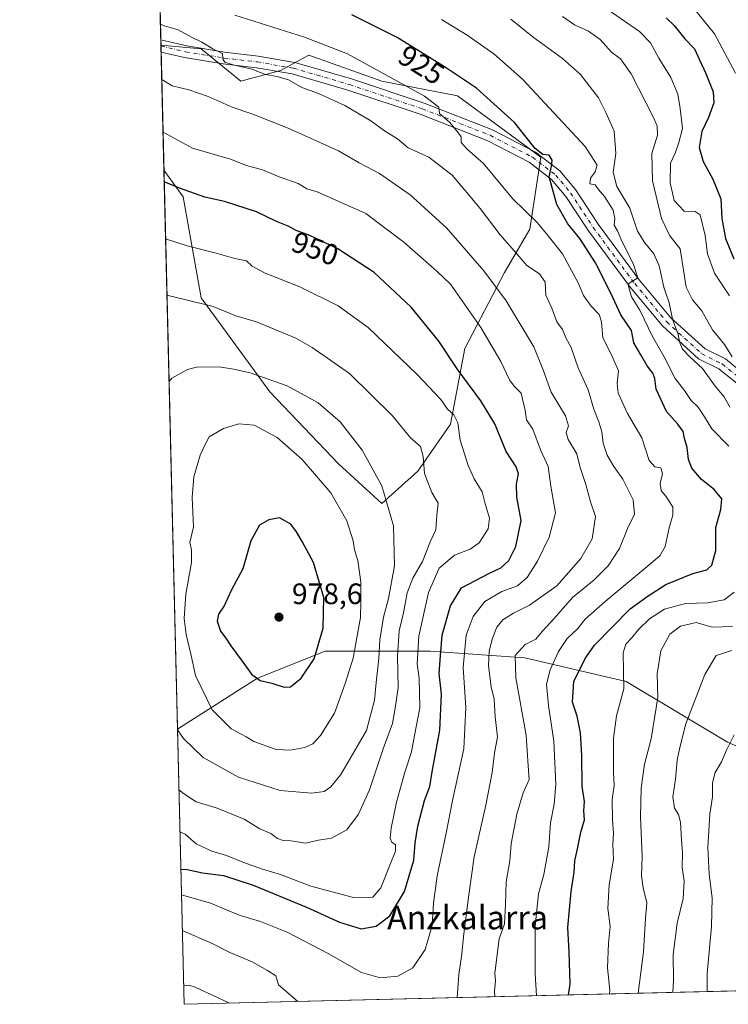
# Model space of a CAD drawing. Units: metres. Extents: x 665161 to 668623, y 4741980 to 4744376.
# Drawn here: x 665161 to 665401, y 4741980 to 4742314 of the extents above; entities that cross this region are included whole.
import ezdxf
from ezdxf.enums import TextEntityAlignment as Align

# ---------------------------------------------------------------- set-up
doc = ezdxf.new("R2010")
doc.units = ezdxf.units.M
doc.header["$MEASUREMENT"] = 0
doc.linetypes.add('DGN Style 4', pattern=[2.6384748266838614, 1.318413404963828, -0.6592067024819142, 0.001648016756204785, -0.6592067024819142])
for name, color, linetype, lineweight in [('Arbolado forestal CxS', 92, 'Continuous', 0), ('Comarca CxS', 21, 'Continuous', 0), ('Comunidad Autónoma CxS', 142, 'Continuous', 0), ('Curva de nivel maestra', 30, 'Continuous', 30), ('Curva de nivel normal', 30, 'Continuous', 0), ('Huerta CxS', 92, 'Continuous', 0), ('Municipio CxS', 4, 'Continuous', 0), ('Pastizal CxS', 92, 'Continuous', 0), ('Pista no pavimentada Cxs', 111, 'Continuous', 0), ('Pista no pavimentada eje', 91, 'DGN Style 4', 0), ('Provincia CxS', 1, 'Continuous', 0), ('Punto de cota en terreno', 7, 'Continuous', 0), ('Rótulo de curva de nivel directora', 7, 'Continuous', 0), ('Rótulo de punto de cota en terreno', 7, 'Continuous', 0), ('Texto cartográfico', 7, 'Continuous', 0)]:
    doc.layers.add(name, color=color, linetype=linetype, lineweight=lineweight)
doc.styles.add('Style-Arial', font='txt')

# ---------------------------------------------------------------- blocks, each defined once
blk = doc.blocks.new('*U12')
at = {"layer": 'Arbolado forestal CxS', "color": 92, "linetype": 'Continuous', "lineweight": 0}
blk.add_polyline3d([(665419.2807, 4742060.558300001, 898.5081999999967), (665400.9556999998, 4742068.579500001, 906.4435999999987), (665366.5981000002, 4742089.203700001, 920.0711000000011), (665332.2402999997, 4742097.225099999, 935.5476999999955), (665300.1722999997, 4742099.517700001, 953.7235999999976), (665282.4209000004, 4742099.517899999, 967.3454999999959), (665264.6694999998, 4742099.518100001, 974.9707999999956), (665241.7637, 4742090.3519, 974.8261000000057), (665216.5676999995, 4742074.311699999, 965.9496000000073), (665214.5965, 4742072.996900001, 965.0549000000028), (665210.0373000001, 4742262.4869, 948.9245999999986), (665216.5245000003, 4742253.5045, 950.593399999998), (665222.6429000003, 4742219.2415, 959.3485999999976), (665245.8926999997, 4742187.4257, 966.4269000000058), (665269.1426999997, 4742162.951900001, 968.2831000000006), (665283.8268999998, 4742149.4913, 966.4698999999965), (665296.0639000004, 4742160.504100001, 961.3031000000047), (665307.0771000005, 4742176.411699999, 955.7608999999939), (665311.9719000002, 4742202.108700001, 948.7783000000054), (665325.4326999999, 4742227.805500001, 938.2556000000042), (665333.9984999998, 4742242.4893, 931.8818000000028), (665337.6697000006, 4742266.9627, 925.6346000000049), (665309.5248999996, 4742287.765699999, 927.5396000000038), (665283.8277000004, 4742292.660700001, 931.3877999999969), (665259.1327000001, 4742301.551300001, 932.499100000001), (665249.5642999997, 4742296.3323, 934.390400000004), (665236.1037, 4742292.661499999, 936.8309000000008), (665222.6432999996, 4742303.674900001, 935.2651999999945), (665209.0181999998, 4742304.843, 936.5712000000058), (665206.3273, 4742416.6807, 913.8616999999941)], dxfattribs=at)
blk = doc.blocks.new('5PATER')
at = {"layer": 'Huerta CxS', "linetype": 'Continuous', "lineweight": 0}
h = blk.add_hatch(color=51, dxfattribs=at)
edge = h.paths.add_edge_path()
edge.add_ellipse((0, 0), major_axis=(-0.1095731443231308, -0.1110710700762829), ratio=0.9994222409660322, start_angle=0, end_angle=360)

msp = doc.modelspace()

# ---------------------------------------------------------------- linework, layer by layer
at = {"layer": 'Arbolado forestal CxS', "color": 92, "linetype": 'Continuous', "lineweight": 0, "extrusion": (-0.004809654194797925, 0.1998969703242152, 0.979805117603356), "elevation": 945690.7204348989, "flags": 128}
msp.add_lwpolyline([(-779086.5500095882, -4629327.141771263), (-779086.5500095882, -4629439.434136035)], dxfattribs=at)
at = {"layer": 'Arbolado forestal CxS', "color": 92, "linetype": 'Continuous', "lineweight": 0, "extrusion": (-0.003307500089140158, 0.1374251387820347, 0.9905066338363914), "elevation": 650439.4022956571, "flags": 128}
msp.add_lwpolyline([(-779119.529040486, -4679942.358876919), (-779119.529040486, -4679944.221897478)], dxfattribs=at)
at = {"layer": 'Arbolado forestal CxS', "color": 92, "linetype": 'Continuous', "lineweight": 0, "extrusion": (-0.002039577601869521, 0.0847691612059509, 0.9963985294206559), "elevation": 401586.3728165189, "flags": 128}
msp.add_lwpolyline([(-779085.1653352758, -4707602.615859298), (-779085.1653352758, -4707792.845806948)], dxfattribs=at)
at = {"layer": 'Arbolado forestal CxS', "color": 92, "linetype": 'Continuous', "lineweight": 0, "extrusion": (0.007939997615781971, -0.3299965073118843, 0.94394876004994), "elevation": -1558674.761709365, "flags": 128}
msp.add_lwpolyline([(779087.436194707, 4460094.395530608), (779087.436194707, 4460193.207978387)], dxfattribs=at)
at = {"layer": 'Arbolado forestal CxS', "color": 92, "linetype": 'Continuous', "lineweight": 0, "extrusion": (0.2179716304547819, 0.005282057591293036, 0.9759408118244088), "elevation": 170955.8133629368, "flags": 128}
msp.add_lwpolyline([(4724472.733285761, -761217.3716557962), (4724472.73328576, -760932.1687157826)], dxfattribs=at)
at = {"layer": 'Arbolado forestal CxS', "color": 92, "linetype": 'Continuous', "lineweight": 0}
for points in [[(665210.0373000001, 4742262.4869, 948.9245999999986), (665216.5245000003, 4742253.5045, 950.593399999998), (665222.6429000003, 4742219.2415, 959.3485999999976), (665245.8926999997, 4742187.4257, 966.4269000000058), (665269.1426999997, 4742162.951900001, 968.2831000000006), (665283.8268999998, 4742149.4913, 966.4698999999965), (665296.0639000004, 4742160.504100001, 961.3031000000047), (665307.0771000005, 4742176.411699999, 955.7608999999939), (665311.9719000002, 4742202.108700001, 948.7783000000054), (665325.4326999999, 4742227.805500001, 938.2556000000042), (665333.9984999998, 4742242.4893, 931.8818000000028), (665337.6697000006, 4742266.9627, 925.6346000000049), (665309.5248999996, 4742287.765699999, 927.5396000000038), (665283.8277000004, 4742292.660700001, 931.3877999999969), (665259.1327000001, 4742301.551300001, 932.499100000001), (665249.5642999997, 4742296.3323, 934.390400000004), (665236.1037, 4742292.661499999, 936.8309000000008), (665222.6432999996, 4742303.674900001, 935.2651999999945), (665209.0181999998, 4742304.843, 936.5712000000058)], [(665662.3335999995, 4741990.545600001, 892.8904999999941), (665646.0351, 4742000.9287, 894.8552000000054), (665625.4282999998, 4741999.8279, 890.3825999999973), (665607.1035000002, 4742002.119100001, 888.876099999994), (665560.1476999996, 4742017.015699999, 887.2266999999993), (665546.4049000005, 4742028.4737, 887.8415999999999), (665521.2089000001, 4742051.389900001, 890.1977999999945), (665497.1583000004, 4742058.264900001, 890.0559999999969), (665469.6722999997, 4742063.9943, 891.2209000000003), (665452.4935, 4742067.432700001, 893.7937999999995), (665443.3305000003, 4742060.5579, 893.0213999999978), (665419.2807, 4742060.558300001, 898.5081999999967), (665400.9556999998, 4742068.579500001, 906.4435999999987), (665366.5981000002, 4742089.203700001, 920.0711000000011), (665332.2402999997, 4742097.225099999, 935.5476999999955), (665300.1722999997, 4742099.517700001, 953.7235999999976), (665282.4209000004, 4742099.517899999, 967.3454999999959), (665264.6694999998, 4742099.518100001, 974.9707999999956), (665241.7637, 4742090.3519, 974.8261000000057), (665216.5676999995, 4742074.311699999, 965.9496000000073), (665214.5965, 4742072.997, 965.054999999993)]]:
    msp.add_polyline3d(points, dxfattribs=at)
msp.add_polyline3d([(665662.3338000001, 4741990.545499999, 892.8904999999941), (665216.8399999999, 4741979.75, 932.4376999999951), (665214.5965, 4742072.996900001, 965.0549000000028), (665216.5676999995, 4742074.311699999, 965.9496000000073), (665241.7637, 4742090.3519, 974.8261000000057), (665264.6694999998, 4742099.518100001, 974.9707999999956), (665282.4209000004, 4742099.517899999, 967.3454999999959), (665300.1722999997, 4742099.517700001, 953.7235999999976), (665332.2402999997, 4742097.225099999, 935.5476999999955), (665366.5981000002, 4742089.203700001, 920.0711000000011), (665400.9556999998, 4742068.579500001, 906.4435999999987), (665419.2807, 4742060.558300001, 898.5081999999967), (665443.3305000003, 4742060.5579, 893.0213999999978), (665452.4935, 4742067.432700001, 893.7937999999995), (665469.6722999997, 4742063.9943, 891.2209000000003), (665497.1583000004, 4742058.264900001, 890.0559999999969), (665521.2089000001, 4742051.389900001, 890.1977999999945), (665546.4049000005, 4742028.4737, 887.8415999999999), (665560.1476999996, 4742017.015699999, 887.2266999999993), (665607.1035000002, 4742002.119100001, 888.876099999994), (665625.4282999998, 4741999.8279, 890.3825999999973), (665646.0351, 4742000.9287, 894.8552000000054)], close=True, dxfattribs=at)
at = {"layer": 'Comarca CxS', "color": 21, "linetype": 'Continuous', "lineweight": 0, "flags": 128}
msp.add_lwpolyline([(667199.8962000011, 4742027.804799999), (665216.8400012536, 4741979.749982569), (665161.1800012554, 4744293.109982545), (665885.6168512054, 4744310.679604566), (667847.3954999992, 4744358.258300002), (667847.4307519117, 4744358.259117659), (668092.7597999999, 4744364.209100001), (668176.1676000005, 4744366.232000002), (668566.5600012809, 4744375.699982543), (668601.7739858653, 4742942.483600544), (668602.8970999996, 4742896.7733), (668608.5379999991, 4742667.185699999), (668610.0856000008, 4742604.200300002), (668617.1300999996, 4742317.487900001), (668617.8271999994, 4742289.114999999), (668619.9144000005, 4742204.1628), (668620.1035000006, 4742196.467000001), (668623.4000012815, 4742062.299982569), (667323.5504999993, 4742030.801300001)], close=True, dxfattribs=at)
at = {"layer": 'Comunidad Autónoma CxS', "color": 142, "linetype": 'Continuous', "lineweight": 0, "flags": 128}
msp.add_lwpolyline([(667199.8962000011, 4742027.804799999), (665216.8400012536, 4741979.749982569), (665161.1800012554, 4744293.109982545), (665885.6168512054, 4744310.679604566), (667847.3954999992, 4744358.258300002), (667847.4307519117, 4744358.259117659), (668092.7597999999, 4744364.209100001), (668176.1676000005, 4744366.232000002), (668566.5600012809, 4744375.699982543), (668601.7739858653, 4742942.483600544), (668602.8970999996, 4742896.7733), (668608.5379999991, 4742667.185699999), (668610.0856000008, 4742604.200300002), (668617.1300999996, 4742317.487900001), (668617.8271999994, 4742289.114999999), (668619.9144000005, 4742204.1628), (668620.1035000006, 4742196.467000001), (668623.4000012815, 4742062.299982569), (667323.5504999993, 4742030.801300001)], close=True, dxfattribs=at)
at = {"layer": 'Curva de nivel maestra', "color": 30, "linetype": 'Continuous', "lineweight": 30, "flags": 128}
for points, elevation in [([(665347.0525000002, 4741982.9056), (665347.7000000002, 4741986.600099999), (665347.3700000001, 4741997.5101), (665346.8799999999, 4742005.7401), (665347.9900000002, 4742018.040100001), (665348.9600000001, 4742024.5001), (665349.25, 4742028.4301), (665350.1600000003, 4742032.450099999), (665351.2599999999, 4742038.100099999), (665352.54, 4742042.340100001), (665352.2400000002, 4742045.380100001), (665352.5199999996, 4742048.5001), (665351.7199999997, 4742053.5601), (665351.6200000001, 4742064.130100001), (665351.1600000003, 4742071.770099999), (665350.0499999998, 4742077.4301), (665348.4500000002, 4742082.220100001), (665348.9400000004, 4742089.1501), (665352.7000000002, 4742096.950099999), (665355.9100000003, 4742101.5101), (665367.9900000002, 4742113.8201), (665374.04, 4742118.2501), (665380.0599999997, 4742122.0101), (665389.2100000001, 4742125.780099999), (665393.9600000001, 4742127.0701), (665395.6399999997, 4742128.600099999), (665396.9500000002, 4742133.590100001), (665397.04, 4742141.4301), (665398.7300000006, 4742147.440099999), (665399.0199999996, 4742151.050100001), (665396.4500000002, 4742154.2601), (665392.1399999997, 4742157.620100001), (665388.9000000004, 4742161.5001), (665387.7800000003, 4742164.4301), (665387.2599999999, 4742168.530099999), (665386.3499999996, 4742171.530099999), (665385.9400000004, 4742173.9101), (665384.1799999997, 4742176.370100001), (665380.2800000003, 4742180.7601), (665376.8200000003, 4742188.300100001), (665376.3700000001, 4742191.850099999), (665375.7100000001, 4742193.6601), (665373.7400000002, 4742196.190099999), (665371.5899999999, 4742199.9301), (665369.1699999999, 4742203.9301), (665368.3799999999, 4742208.140100001), (665364.8399999999, 4742213.450099999), (665361.4000000004, 4742220.780099999), (665356.2599999999, 4742231.1601), (665350.9199999999, 4742239.340100001), (665346.8300000001, 4742244.290100001), (665343.1600000003, 4742250.9301), (665340.5700000003, 4742260.2601), (665341.29, 4742263.9301), (665341.5800000001, 4742265.9301), (665340.5700000003, 4742267.5601), (665338.3600000005, 4742267.840100001), (665335.75, 4742269.8101), (665328.8300000001, 4742278.6801), (665315.9100000003, 4742290.3201), (665305.04, 4742297.5001), (665289.04, 4742307.520099999), (665273.6399999997, 4742315.120100001)], 925), ([(665380.1799999997, 4742314.130100001), (665382.8799999999, 4742311.540100001), (665386.4699999997, 4742307.050100001), (665389.7999999998, 4742303.600099999), (665391.4100000003, 4742299.9001), (665393.6600000003, 4742295.290100001), (665396.0899999999, 4742289.030099999), (665396.2800000003, 4742285.3201), (665394.54, 4742280.4001), (665392.2400000002, 4742275.630100001), (665391.3300000001, 4742270.2301), (665392.6799999997, 4742265.420100001), (665395.9800000006, 4742259.460100001), (665398.6600000003, 4742252.800100001), (665399.0199999996, 4742246.170100001), (665400.25, 4742239.3101), (665403.0499999998, 4742232.450099999)], 900), ([(665215.7378000002, 4742025.558900001), (665217.9400000004, 4742025.460100001), (665223.0499999998, 4742024.3301), (665230.1799999997, 4742023.360099999), (665240.2999999998, 4742020.090100001), (665258.2999999998, 4742012.700099999), (665269.5300000003, 4742007.6501), (665276.8300000001, 4742005.390100001), (665281.9100000003, 4742006.200099999), (665286.5999999996, 4742009.710100001), (665291.5599999997, 4742018.020099999), (665294.7199999997, 4742028.590100001), (665295.1900000004, 4742034.5101), (665296.04, 4742040.1801), (665298.2999999998, 4742048.790100001), (665300.0599999997, 4742053.590100001), (665300.8799999999, 4742058.540100001), (665303.5300000003, 4742072.710100001), (665304.1100000005, 4742084.840100001), (665303.3200000003, 4742091.9101), (665303.7100000001, 4742097.920100001), (665304.2800000003, 4742104.920100001), (665307.0700000003, 4742114.870100001), (665310.8200000003, 4742120.970100001), (665320.3799999999, 4742125.960100001), (665324.1799999997, 4742127.7601), (665326.8200000003, 4742130.200099999), (665329.2199999997, 4742134.920100001), (665331, 4742143.710100001), (665329.6200000001, 4742151.710100001), (665329.4600000001, 4742156.040100001), (665330.1900000004, 4742159.530099999), (665329.4100000003, 4742161.9901), (665325.9199999999, 4742167.130100001), (665322.0999999996, 4742176.5601), (665317.3899999997, 4742184.370100001), (665309.3899999997, 4742195.140100001), (665303.1699999999, 4742204.600099999), (665293.7599999999, 4742216.0601), (665281.29, 4742227.870100001), (665268.9199999999, 4742235.860099999), (665259.4600000001, 4742240.360099999), (665254.8300000001, 4742242.0801), (665252.1299999999, 4742243.4801), (665248.1699999999, 4742245.0801), (665241.4199999999, 4742248.360099999), (665230.5499999998, 4742251.860099999), (665223.8499999996, 4742253.3301), (665215.2599999999, 4742256.420100001), (665210.1317999996, 4742258.5604)], 950), ([(665250.7999999998, 4742087.270099999), (665252.9500000002, 4742087.420100001), (665256.5800000001, 4742090.300100001), (665260.9600000001, 4742096.870100001), (665263.9500000002, 4742107.290100001), (665264.1600000003, 4742117.640100001), (665260.7599999999, 4742129.470100001), (665256.9199999999, 4742136.630100001), (665254.9400000004, 4742139.9101), (665252.9800000006, 4742142.520099999), (665249.1699999999, 4742144.6501), (665245.5499999998, 4742143.950099999), (665242.4400000004, 4742142.2301), (665239.5, 4742136.840100001), (665236.7100000001, 4742127.4101), (665232.8899999997, 4742120.2401), (665230.4199999999, 4742114.840100001), (665228.5700000003, 4742111.9801), (665228.0899999999, 4742109.590100001), (665229.2000000002, 4742106.2501), (665231, 4742103.920100001), (665232.6699999999, 4742101.2501), (665236.5700000003, 4742096.120100001), (665239.6699999999, 4742091.620100001), (665242.6500000004, 4742089.5101), (665246.6200000001, 4742088.630100001), (665250.7999999998, 4742087.270099999)], 975), ([(665347.0525000002, 4741982.905400001), (665347.0525000002, 4741982.9056)], 925)]:
    msp.add_lwpolyline(points, dxfattribs=dict(at, elevation=elevation))
at = {"layer": 'Curva de nivel normal', "color": 30, "linetype": 'Continuous', "lineweight": 0, "flags": 128}
for points, elevation in [([(665403.6600000003, 4742295.4001), (665396.5499999998, 4742308.790100001), (665384.3899999997, 4742323.870100001)], 895), ([(665401.6600000003, 4742219.870100001), (665396.5800000001, 4742227.600099999), (665394.1699999999, 4742234.110099999), (665393.4000000004, 4742240.3201), (665391.7400000002, 4742247.420100001), (665389.9900000002, 4742248.520099999), (665386.2999999998, 4742248.600099999), (665382.8600000005, 4742252.200099999), (665381.4800000006, 4742258.2601), (665381.6900000004, 4742264.9301), (665383.2400000002, 4742268.2601), (665384.4199999999, 4742271.9301), (665385.75, 4742276.630100001), (665384.9299999997, 4742283.420100001), (665384.1799999997, 4742288.3301), (665381.7699999996, 4742293.9101), (665377.7199999997, 4742300.440099999), (665374.8899999997, 4742305.6501), (665371.1799999997, 4742309.5601), (665358.6799999997, 4742318.0701)], 905), ([(665336.2965000002, 4741982.6448), (665335.8399999999, 4741990.2501), (665335.8099999997, 4742006.2501), (665336.9100000003, 4742017.2501), (665338.7199999997, 4742023.7601), (665340.4100000003, 4742033.100099999), (665340.9400000004, 4742041.2501), (665342.2400000002, 4742047.590100001), (665342.7800000003, 4742054.2501), (665342.0800000001, 4742068.920100001), (665340.2800000003, 4742081.0701), (665339.6500000004, 4742088.3101), (665340.8399999999, 4742093.190099999), (665343.7300000006, 4742099.360099999), (665346.6900000004, 4742103.720100001), (665350.1200000001, 4742106.9901), (665352.79, 4742110.280099999), (665359.4900000002, 4742116.300100001), (665375.0999999996, 4742129.2501), (665377.9900000002, 4742131.8301), (665379.8899999997, 4742134.920100001), (665381.1500000004, 4742141.2601), (665382.4400000004, 4742145.600099999), (665382.3799999999, 4742148.2601), (665380.4500000002, 4742151.5801), (665378.5, 4742153.9301), (665378.1299999999, 4742156.2601), (665378.9100000003, 4742159.600099999), (665378.3799999999, 4742161.5601), (665376.3300000001, 4742161.9001), (665374.4299999997, 4742164.0601), (665371.8899999997, 4742171.7601), (665367.0800000001, 4742180.0601), (665363.9000000004, 4742186.960100001), (665363.5999999996, 4742190.3101), (665364.04, 4742194.460100001), (665361.7000000002, 4742199.920100001), (665358.75, 4742205.6601), (665358.25, 4742211.0601), (665357.4600000001, 4742213.610099999), (665354.7699999996, 4742216.360099999), (665352.1299999999, 4742220.020099999), (665350.4699999997, 4742224.090100001), (665345.0099999999, 4742234.100099999), (665340.2199999997, 4742240.300100001), (665336.4699999997, 4742244.7301), (665328.1399999997, 4742252.9001), (665318.3200000003, 4742264.7601), (665312.7400000002, 4742269.600099999), (665310.6799999997, 4742271.9001), (665310.7699999996, 4742273.790100001), (665309.4900000002, 4742275.5101), (665306.8399999999, 4742278.6801), (665303.3799999999, 4742281.7401), (665303.2000000002, 4742283.9001), (665298.3399999999, 4742287.620100001), (665272.2199999997, 4742301.9001), (665257.6799999997, 4742307.550100001), (665234.1100000005, 4742315.0801)], 930), ([(665345.0800000001, 4742314.630100001), (665349.0999999996, 4742311.790100001), (665353.9199999999, 4742309.690099999), (665357.8399999999, 4742306.7601), (665361.6600000003, 4742302.540100001), (665364.7000000002, 4742300.280099999), (665368.3399999999, 4742295.1601), (665375.8399999999, 4742280.3201), (665377.1100000005, 4742277.390100001), (665377.2599999999, 4742274.4001), (665375.3700000001, 4742268.1801), (665375.5, 4742258.9101), (665378.5499999998, 4742246.0801), (665381.4600000001, 4742240.3101), (665384.9500000002, 4742235.870100001), (665386.9199999999, 4742222.860099999), (665389.1399999997, 4742218.5601), (665392.2699999996, 4742214.890100001), (665395.8700000001, 4742208.440099999), (665399.9199999999, 4742203.390100001), (665402.54, 4742199.2301)], 910), ([(665208.8453000003, 4742312.0272), (665210.0899999999, 4742311.4301), (665214.8799999999, 4742310.040100001), (665219.4100000003, 4742307.5701), (665222.9000000004, 4742305.960100001), (665226.5700000003, 4742303.6501), (665229.9000000004, 4742302.0801), (665229.9800000006, 4742300.200099999), (665230.6399999997, 4742299.120100001), (665233.4400000004, 4742298.1801), (665239.7800000003, 4742296.720100001), (665244.4500000002, 4742294.9101), (665248.3799999999, 4742294.280099999), (665252.2000000002, 4742293.100099999), (665256.7699999996, 4742290.590100001), (665262.3600000005, 4742288.5101), (665271.3399999999, 4742284.4901), (665280.1399999997, 4742279.280099999), (665284.7400000002, 4742275.890100001), (665289.1799999997, 4742273.100099999), (665292.75, 4742270.140100001), (665299.7699999996, 4742266.9801), (665307.7000000002, 4742260.8201), (665311.9900000002, 4742255.700099999), (665317.1500000004, 4742249.4801), (665323.9800000006, 4742240.610099999), (665329.5800000001, 4742234.100099999), (665333.0300000003, 4742230.1801), (665337.2800000003, 4742227.4301), (665339.1600000003, 4742224.5701), (665339.4199999999, 4742220.110099999), (665341.4000000004, 4742215.700099999), (665343.1900000004, 4742211.140100001), (665345.0199999996, 4742208.5001), (665346.2300000006, 4742205.710100001), (665347.9500000002, 4742202.4301), (665350.3200000003, 4742195.4901), (665353.7999999998, 4742188.020099999), (665355.6900000004, 4742181.520099999), (665357.4100000003, 4742177.220100001), (665358.3300000001, 4742173.790100001), (665358.7800000003, 4742169.9301), (665360.1600000003, 4742165.920100001), (665362.4600000001, 4742162.0101), (665365.5199999996, 4742157.770099999), (665369.04, 4742150.7301), (665369.4000000004, 4742145.9301), (665367.2300000006, 4742141.2601), (665364.3499999996, 4742134.280099999), (665360.4800000006, 4742128.380100001), (665355.7300000006, 4742123.690099999), (665348.4600000001, 4742117.600099999), (665342.1900000004, 4742110.590100001), (665338.1399999997, 4742106.1501), (665335.9800000006, 4742103.5701), (665332.4199999999, 4742101.7601), (665329, 4742098.040100001), (665329.29, 4742090.460100001), (665332.7000000002, 4742070.970100001), (665333.4500000002, 4742060.600099999), (665333.8200000003, 4742055.9801), (665331.7699999996, 4742051.460100001), (665329.5599999997, 4742044.170100001), (665327.7199999997, 4742034.190099999), (665327.2599999999, 4742028.4001), (665325.9800000006, 4742021.2601), (665325.7699999996, 4742013.620100001), (665325.4199999999, 4742007.020099999), (665323.5899999999, 4742001.920100001), (665322.1600000003, 4741990.350099999), (665322.4100000003, 4741987.7501), (665322.04, 4741984.190099999), (665322.1577000003, 4741982.302300001)], 935), ([(665401.4100000003, 4742168.950099999), (665395.6299999999, 4742174.800100001), (665393.1799999997, 4742178.9101), (665391.0599999997, 4742182.220100001), (665388.5999999996, 4742184.4901), (665386.3799999999, 4742187.880100001), (665383.1900000004, 4742191.840100001), (665379.4699999997, 4742199.270099999), (665375.5099999999, 4742206.1501), (665371.2400000002, 4742215.050100001), (665368.4400000004, 4742219.5801), (665367.5499999998, 4742222.700099999), (665367.3200000003, 4742224.030099999), (665370.5999999996, 4742226.0601), (665369.0499999998, 4742230.860099999), (665365.1900000004, 4742238.420100001), (665363.7000000002, 4742241.9001), (665362.5199999996, 4742243.9301), (665362.7800000003, 4742246.0001), (665362.2300000006, 4742248.960100001), (665359.2599999999, 4742253.640100001), (665357.2599999999, 4742256.020099999), (665356.1200000001, 4742257.540100001), (665354.3499999996, 4742257.890100001), (665354.4900000002, 4742259.8301), (665356.1699999999, 4742261.9301), (665356.75, 4742264.2601), (665352.75, 4742270.590100001), (665331.5499999998, 4742293.360099999), (665321.7599999999, 4742301.9101), (665312.7999999998, 4742308.280099999), (665304.0999999996, 4742313.5801)], 920), ([(665327.5999999996, 4742313.7401), (665335.1299999999, 4742307.550100001), (665345.1100000005, 4742300.350099999), (665351.1799999997, 4742294.940099999), (665357.2199999997, 4742287.0601), (665359.7000000002, 4742282.0601), (665362.5599999997, 4742275.710100001), (665363.1600000003, 4742268.1601), (665362.2000000002, 4742261.850099999), (665363.4299999997, 4742256.950099999), (665367.9100000003, 4742249.630100001), (665370.5, 4742241.8301), (665372.9299999997, 4742237.9001), (665376.0199999996, 4742234.120100001), (665377.7999999998, 4742230.140100001), (665379.4299999997, 4742222.8201), (665381.1500000004, 4742217.600099999), (665382.2699999996, 4742211.9901), (665384.2800000003, 4742206.8201), (665384.8099999997, 4742203.9901), (665385.7199999997, 4742201.8301), (665388.2400000002, 4742199.220100001), (665392.5199999996, 4742195.340100001), (665396.7999999998, 4742189.340100001), (665399.8300000001, 4742185.690099999), (665401.7300000006, 4742182.1601)], 915), ([(665309.3543999996, 4741981.992000001), (665309.54, 4741983.460100001), (665309.9500000002, 4741989.800100001), (665310.8399999999, 4741995.920100001), (665311.5800000001, 4742003.590100001), (665313.3099999997, 4742016.9001), (665315.0800000001, 4742029.700099999), (665319.1100000005, 4742047.2401), (665321.2100000001, 4742058.350099999), (665322, 4742064.9301), (665323.0499999998, 4742070.380100001), (665322.2599999999, 4742077.2301), (665321.9400000004, 4742083.2301), (665320.8799999999, 4742087.390100001), (665319.9800000006, 4742094.450099999), (665320.1600000003, 4742099.4901), (665321.3300000001, 4742103.840100001), (665322.8399999999, 4742107.610099999), (665324.8399999999, 4742110.120100001), (665328.4699999997, 4742112.370100001), (665333.8700000001, 4742115.040100001), (665343.1399999997, 4742121.6501), (665351.2199999997, 4742130.840100001), (665355.1500000004, 4742137.5001), (665356.2400000002, 4742145.120100001), (665354.5, 4742150.100099999), (665353.0099999999, 4742155.9101), (665351.04, 4742161.710100001), (665349.8799999999, 4742166.370100001), (665347.0199999996, 4742171.210100001), (665346.2699999996, 4742173.630100001), (665347.04, 4742175.860099999), (665346.0599999997, 4742179.2601), (665341.1699999999, 4742187.2601), (665338.6299999999, 4742194.440099999), (665335.29, 4742202.670100001), (665325.9500000002, 4742218.170100001), (665318.4199999999, 4742228.440099999), (665305.7199999997, 4742242.940099999), (665293.4600000001, 4742254.1601), (665283.1100000005, 4742261.380100001), (665276.2100000001, 4742265.0601), (665269.2300000006, 4742269.040100001), (665252.0899999999, 4742276.780099999), (665240.1299999999, 4742281.460100001), (665233.1600000003, 4742283.860099999), (665225.0099999999, 4742287.530099999), (665218.4500000002, 4742289.7401), (665212.8099999997, 4742291.110099999), (665209.2971000001, 4742293.250600001)], 940), ([(665215.9460000005, 4742016.908), (665225.7699999996, 4742013.9901), (665235.5, 4742010.0001), (665242.7999999998, 4742007.790100001), (665251.8099999997, 4742004.1801), (665265.7199999997, 4741996.960100001), (665276.9600000001, 4741990.5701), (665283.2800000003, 4741988.7501), (665289.2800000003, 4741989.3201), (665294.3600000005, 4741992.0601), (665298.5099999999, 4741998.300100001), (665300.8799999999, 4742006.5101), (665301.2999999998, 4742014.0001), (665302.5999999996, 4742023.300100001), (665305.6699999999, 4742037.800100001), (665307.7599999999, 4742048.860099999), (665311.6699999999, 4742066.3301), (665312.3099999997, 4742080.3301), (665311.4400000004, 4742093.9101), (665312.4400000004, 4742104.870100001), (665314.7599999999, 4742111.190099999), (665318.7800000003, 4742116.2601), (665324.4500000002, 4742119.7401), (665329.8499999996, 4742121.6601), (665333.0499999998, 4742124.420100001), (665336.5800000001, 4742129.920100001), (665340.5800000001, 4742138.090100001), (665342.6299999999, 4742146.340100001), (665341.0899999999, 4742155.380100001), (665340.2400000002, 4742162.0601), (665337.6100000005, 4742167.6601), (665334.9699999997, 4742174.7501), (665332.8600000005, 4742177.9101), (665332.4100000003, 4742181.0801), (665331.0599999997, 4742186.880100001), (665328.7199999997, 4742189.340100001), (665327.0499999998, 4742191.4301), (665324.1600000003, 4742197.640100001), (665317.4400000004, 4742209.210100001), (665307.0899999999, 4742223.9001), (665302.5700000003, 4742228.1601), (665291.2800000003, 4742238.0801), (665278.3799999999, 4742247.860099999), (665261.9000000004, 4742255.220100001), (665258.4100000003, 4742256.2301), (665255.4600000001, 4742257.9801), (665249.0599999997, 4742260.210100001), (665243.3799999999, 4742262.600099999), (665238.0599999997, 4742264.1501), (665232.6100000005, 4742266.200099999), (665219.7699999996, 4742270.0001), (665209.7255999995, 4742275.442399999)], 945), ([(665215.4345000006, 4742038.167199999), (665217.2100000001, 4742037.440099999), (665220.9600000001, 4742034.1601), (665226.2100000001, 4742031.710100001), (665231.1799999997, 4742030.2501), (665236.7400000002, 4742027.880100001), (665243.4199999999, 4742025.5601), (665249.5800000001, 4742023.710100001), (665259.7800000003, 4742019.7601), (665274.2300000006, 4742015.960100001), (665280.7699999996, 4742016.100099999), (665283.5199999996, 4742019.2501), (665286.5199999996, 4742026.920100001), (665288.5, 4742031.620100001), (665288.4400000004, 4742033.8301), (665287.2800000003, 4742034.7401), (665286.6600000003, 4742036.0801), (665287, 4742039.460100001), (665288.8499999996, 4742048.3201), (665291.5899999999, 4742058.390100001), (665293.8700000001, 4742065.340100001), (665294.8899999997, 4742070.870100001), (665296.7599999999, 4742080.2501), (665296.5099999999, 4742090.2601), (665295.8700000001, 4742095.120100001), (665296.3499999996, 4742104.590100001), (665299.6399999997, 4742119.380100001), (665303.2599999999, 4742127.600099999), (665308.5099999999, 4742132.030099999), (665313.7800000003, 4742133.9901), (665316.7800000003, 4742136.220100001), (665319.8300000001, 4742140.960100001), (665320.3200000003, 4742144.540100001), (665318.9100000003, 4742149.460100001), (665317.8600000005, 4742153.460100001), (665315.1799999997, 4742157.860099999), (665313.1100000005, 4742162.380100001), (665310.3600000005, 4742171.020099999), (665309.6100000005, 4742176.860099999), (665308.25, 4742179.630100001), (665306.0700000003, 4742181.530099999), (665303.7999999998, 4742184.7601), (665295.8399999999, 4742193.2601), (665279.2400000002, 4742209.200099999), (665269.0700000003, 4742216.550100001), (665256.1299999999, 4742222.940099999), (665244.3399999999, 4742227.630100001), (665239.9199999999, 4742229.9901), (665237.9699999997, 4742231.780099999), (665234.1100000005, 4742232.610099999), (665227.7699999996, 4742234.420100001), (665217.9199999999, 4742236.8201), (665210.5971999997, 4742239.215100001)], 955), ([(665215.0904999999, 4742052.465), (665216.6600000003, 4742051.2501), (665220.9800000006, 4742048.4001), (665228.0199999996, 4742046.220100001), (665237.25, 4742042.460100001), (665242.4800000006, 4742039.270099999), (665246.2599999999, 4742037.700099999), (665248.4800000006, 4742035.940099999), (665250.4500000002, 4742035.2601), (665253.0899999999, 4742035.1801), (665258, 4742034.370100001), (665262.4199999999, 4742035.360099999), (665266.7800000003, 4742036.0701), (665272.04, 4742038.9301), (665275.9600000001, 4742044.170100001), (665279.6500000004, 4742052.5001), (665284.2999999998, 4742066.3301), (665287.5, 4742074.9901), (665288.4100000003, 4742080.190099999), (665289.3399999999, 4742087.020099999), (665289.2100000001, 4742097.800100001), (665289.6900000004, 4742106.350099999), (665291.2000000002, 4742112.420100001), (665292.4900000002, 4742119.2501), (665294.3399999999, 4742124.1601), (665297.6399999997, 4742129.8301), (665300.3799999999, 4742136.700099999), (665302.1900000004, 4742140.5601), (665302.5, 4742145.600099999), (665302.8899999997, 4742149.6801), (665300.8399999999, 4742153.2601), (665298.3099999997, 4742159.6801), (665297.9000000004, 4742165.4301), (665296.9199999999, 4742168.800100001), (665293.6200000001, 4742171.770099999), (665287.5099999999, 4742179.210100001), (665272.9400000004, 4742193.640100001), (665260.2100000001, 4742202.4301), (665254.7199999997, 4742205.5701), (665241.4500000002, 4742211.120100001), (665234.4400000004, 4742213.100099999), (665226.7699999996, 4742216.270099999), (665217.1600000003, 4742218.6501), (665211.0563000003, 4742220.1339)], 960), ([(665214.6025, 4742072.7456), (665216.6699999999, 4742069.8201), (665223.2999999998, 4742063.450099999), (665235.2999999998, 4742056.780099999), (665249.4000000004, 4742052.210100001), (665260.1699999999, 4742051.290100001), (665264.3200000003, 4742051.940099999), (665266.5599999997, 4742053.440099999), (665269.9100000003, 4742057.6801), (665278.6699999999, 4742072.520099999), (665281.3700000001, 4742082.8101), (665281.9299999997, 4742088.8101), (665282.8399999999, 4742097.0001), (665283.2199999997, 4742103.2501), (665284.3899999997, 4742110.960100001), (665286.0599999997, 4742117.2601), (665288.1200000001, 4742128.340100001), (665287.8399999999, 4742141.9101), (665283.8099999997, 4742155.460100001), (665277.2199999997, 4742167.5601), (665269.6900000004, 4742177.2501), (665262.2400000002, 4742183.6801), (665251.7599999999, 4742189.4001), (665239.2699999996, 4742193.850099999), (665233.5700000003, 4742195.0601), (665228.7999999998, 4742195.880100001), (665221.1100000005, 4742195.7601), (665217.9800000006, 4742194.920100001), (665212.7699999996, 4742192.0101), (665211.7597000003, 4742190.898600001)], 965), ([(665235.4299999997, 4742176.5801), (665230.25, 4742174.890100001), (665225.3600000005, 4742172.130100001), (665224.1200000001, 4742169.7501), (665222.3499999996, 4742165.870100001), (665220.2100000001, 4742158.5601), (665219.6399999997, 4742151.5601), (665220.04, 4742141.5801), (665218.8099999997, 4742136.300100001), (665219.3600000005, 4742133.8201), (665219.3300000001, 4742129.520099999), (665217.4900000002, 4742118.8201), (665216.8899999997, 4742110.590100001), (665217.5599999997, 4742105.140100001), (665219.3200000003, 4742098.0001), (665220.75, 4742091.2301), (665226.3899999997, 4742079.540100001), (665232.8600000005, 4742073.090100001), (665237.8799999999, 4742070.450099999), (665240.5, 4742068.8301), (665248.0700000003, 4742066.1601), (665252.7599999999, 4742065.860099999), (665257.7800000003, 4742066.840100001), (665260.4400000004, 4742068.020099999), (665263.0599999997, 4742070.9001), (665267.8600000005, 4742078.4001), (665271.3799999999, 4742088.4901), (665274.1900000004, 4742097.0601), (665276.6299999999, 4742110.920100001), (665276.7599999999, 4742116.350099999), (665276.7300000006, 4742122.840100001), (665275.6900000004, 4742130.1601), (665274.6200000001, 4742133.7601), (665274.1100000005, 4742136.920100001), (665271.9800000006, 4742143.670100001), (665266.5800000001, 4742153.130100001), (665256.9100000003, 4742164.4801), (665248.4500000002, 4742171.880100001), (665240.5800000001, 4742176.030099999), (665235.4299999997, 4742176.5801)], 970), ([(665360.9252000004, 4741983.241699999), (665361.0800000001, 4741984.5601), (665360.3499999996, 4741992.1601), (665360.5899999999, 4742000.530099999), (665361.2199999997, 4742006.1601), (665360.4299999997, 4742012.2501), (665360.8700000001, 4742020.2501), (665362.3200000003, 4742028.920100001), (665362.1600000003, 4742033.920100001), (665362.3300000001, 4742037.8201), (665361.9600000001, 4742042.210100001), (665361.9000000004, 4742049.2301), (665362.5599999997, 4742053.870100001), (665362.3399999999, 4742058.3201), (665362.3399999999, 4742069.9801), (665363.3899999997, 4742077.5101), (665365.8600000005, 4742086.6501), (665365.5599999997, 4742098.920100001), (665366.4800000006, 4742101.880100001), (665368.4199999999, 4742103.860099999), (665370.7800000003, 4742106.800100001), (665374.5700000003, 4742110.460100001), (665379.6200000001, 4742113.720100001), (665386.7000000002, 4742115.640100001), (665394.1500000004, 4742115.8201), (665399.7800000003, 4742116.880100001), (665403.2000000002, 4742119.440099999)], 920), ([(665402.6299999999, 4742107.840100001), (665395.79, 4742107.600099999), (665390.3200000003, 4742109.140100001), (665384.9800000006, 4742107.970100001), (665381.4500000002, 4742105.2601), (665378.3200000003, 4742099.590100001), (665377.1799999997, 4742091.800100001), (665377.3499999996, 4742083.7501), (665375.1200000001, 4742069.720100001), (665372.8200000003, 4742061.130100001), (665371.6600000003, 4742052.970100001), (665371.4800000006, 4742043.290100001), (665372.0599999997, 4742029.9101), (665371.8099999997, 4742023.290100001), (665372.3799999999, 4742019.220100001), (665373.6600000003, 4742014.200099999), (665373.1699999999, 4742008.920100001), (665372.4900000002, 4741997.590100001), (665370.7373000003, 4741983.479499999)], 915), ([(665402.4500000002, 4742099.7301), (665397.1200000001, 4742098.020099999), (665393.2800000003, 4742091.540100001), (665386.8600000005, 4742074.800100001), (665384.8200000003, 4742066.790100001), (665383.9299999997, 4742062.5601), (665383.29, 4742056.090100001), (665382.4600000001, 4742050.030099999), (665383.0099999999, 4742046.220100001), (665384.3799999999, 4742044.120100001), (665384.9800000006, 4742041.460100001), (665385.3399999999, 4742035.4801), (665385.7300000006, 4742031.0801), (665385.54, 4742026.1801), (665386.2800000003, 4742021.590100001), (665385.9100000003, 4742015.590100001), (665383.9299999997, 4742007.2501), (665382.5999999996, 4741996.6801), (665382.6799999997, 4741987.970100001), (665382.4747000001, 4741983.763900001)], 910), ([(665394.0867999997, 4741984.045299999), (665394.0199999996, 4741990.1601), (665395.54, 4742006.0801), (665395.7599999999, 4742015.840100001), (665394.6900000004, 4742023.920100001), (665394.2400000002, 4742032.920100001), (665394.9100000003, 4742044.2501), (665395.8700000001, 4742050.130100001), (665395.9100000003, 4742054.8101), (665396.7699999996, 4742058.3201), (665398.8899999997, 4742061.970100001), (665400.6600000003, 4742065.920100001), (665403.1900000004, 4742071.120100001)], 905), ([(665216.2385999998, 4742004.747300001), (665216.5899999999, 4742004.640100001), (665226.3300000001, 4742000.340100001), (665232.3600000005, 4741997.270099999), (665239.9600000001, 4741994.100099999), (665245.1200000001, 4741991.2501), (665247.9500000002, 4741989.420100001), (665248.8799999999, 4741986.350099999), (665255.3458000004, 4741980.6831)], 940), ([(665232.2125000004, 4741980.122500001), (665228.4500000002, 4741981.9301), (665220.6100000005, 4741985.520099999), (665218.4400000004, 4741986.200099999), (665216.6884000005, 4741986.0518)], 935)]:
    msp.add_lwpolyline(points, dxfattribs=dict(at, elevation=elevation))
at = {"layer": 'Municipio CxS', "color": 4, "linetype": 'Continuous', "lineweight": 0, "flags": 128}
msp.add_lwpolyline([(667199.8962000011, 4742027.804799999), (665216.8400012536, 4741979.749982569), (665161.1800012554, 4744293.109982545)], dxfattribs=at)
at = {"layer": 'Pastizal CxS', "color": 92, "linetype": 'Continuous', "lineweight": 0, "extrusion": (-0.003307331870796916, 0.1385959191272978, 0.9903434923081769), "elevation": 655991.5587037897, "flags": 128}
msp.add_lwpolyline([(-778153.7080355337, -4679327.827921345), (-778153.7080355337, -4679328.052250814)], dxfattribs=at)
at = {"layer": 'Pastizal CxS', "color": 92, "linetype": 'Continuous', "lineweight": 0, "extrusion": (-0.003350689750424471, 0.1390603524026835, 0.9902782393185452), "elevation": 658165.1396028829, "flags": 128}
msp.add_lwpolyline([(-779249.7200604538, -4678838.106452196), (-779249.7200604538, -4678840.194148161)], dxfattribs=at)
at = {"layer": 'Pastizal CxS', "color": 92, "linetype": 'Continuous', "lineweight": 0, "extrusion": (-0.006915109105358769, 0.2874458549598309, 0.957771925738311), "elevation": 1359452.548347209, "flags": 128}
msp.add_lwpolyline([(-779069.636589455, -4525096.469562295), (-779069.636589455, -4525138.315425132)], dxfattribs=at)
at = {"layer": 'Pastizal CxS', "color": 92, "linetype": 'Continuous', "lineweight": 0}
msp.add_polyline3d([(665210.0373000001, 4742262.4869, 948.9245999999986), (665209.0181999998, 4742304.843, 936.5712000000058), (665222.6432999996, 4742303.674900001, 935.2651999999945), (665236.1037, 4742292.661499999, 936.8309000000008), (665249.5642999997, 4742296.3323, 934.390400000004), (665259.1327000001, 4742301.551300001, 932.499100000001), (665283.8277000004, 4742292.660700001, 931.3877999999969), (665309.5248999996, 4742287.765699999, 927.5396000000038), (665337.6697000006, 4742266.9627, 925.6346000000049), (665333.9984999998, 4742242.4893, 931.8818000000028), (665325.4326999999, 4742227.805500001, 938.2556000000042), (665311.9719000002, 4742202.108700001, 948.7783000000054), (665307.0771000005, 4742176.411699999, 955.7608999999939), (665296.0639000004, 4742160.504100001, 961.3031000000047), (665283.8268999998, 4742149.4913, 966.4698999999965), (665269.1426999997, 4742162.951900001, 968.2831000000006), (665245.8926999997, 4742187.4257, 966.4269000000058), (665222.6429000003, 4742219.2415, 959.3485999999976), (665216.5245000003, 4742253.5045, 950.593399999998)], close=True, dxfattribs=at)
msp.add_polyline3d([(665210.0373000001, 4742262.4869, 948.9245999999986), (665216.5245000003, 4742253.5045, 950.593399999998), (665222.6429000003, 4742219.2415, 959.3485999999976), (665245.8926999997, 4742187.4257, 966.4269000000058), (665269.1426999997, 4742162.951900001, 968.2831000000006), (665283.8268999998, 4742149.4913, 966.4698999999965), (665296.0639000004, 4742160.504100001, 961.3031000000047), (665307.0771000005, 4742176.411699999, 955.7608999999939), (665311.9719000002, 4742202.108700001, 948.7783000000054), (665325.4326999999, 4742227.805500001, 938.2556000000042), (665333.9984999998, 4742242.4893, 931.8818000000028), (665337.6697000006, 4742266.9627, 925.6346000000049), (665309.5248999996, 4742287.765699999, 927.5396000000038), (665283.8277000004, 4742292.660700001, 931.3877999999969), (665259.1327000001, 4742301.551300001, 932.499100000001), (665249.5642999997, 4742296.3323, 934.390400000004), (665236.1037, 4742292.661499999, 936.8309000000008), (665222.6432999996, 4742303.674900001, 935.2651999999945), (665209.0181999998, 4742304.843, 936.5712000000058)], dxfattribs=at)
at = {"layer": 'Pista no pavimentada Cxs', "color": 111, "linetype": 'Continuous', "lineweight": 0, "extrusion": (0.0006631831426825515, -0.02755176023888603, 0.9996201582080357), "elevation": -129279.9466127789, "flags": 128}
msp.add_lwpolyline([(779132.731624457, 4723153.225087348), (779132.731624457, 4723157.361555884)], dxfattribs=at)
at = {"layer": 'Pista no pavimentada Cxs', "color": 111, "linetype": 'Continuous', "lineweight": 0}
for points in [[(665406.0197000002, 4742188.695900001, 916.107799999998), (665398.0506999996, 4742195.122500001, 915.0307999999932), (665391.1167000001, 4742198.589500001, 918.2853999999934), (665378.9057, 4742209.715100001, 924.8549999999959), (665367.9309, 4742222.831300001, 930.2210999999952), (665353.8404999999, 4742241.973099999, 925.3383999999934), (665346.1983000003, 4742253.5681, 927.5383000000003), (665341.3844999997, 4742259.395099999, 926.296100000007), (665333.7673000004, 4742265.235099999, 927.2805999999982), (665319.7301000003, 4742272.513699999, 929.3784000000015), (665296.8573000003, 4742281.452500001, 932.5274000000064), (665272.3353000004, 4742289.626499999, 936.1831999999995), (665253.4288999997, 4742295.140900001, 937.0378000000056), (665241.4237000003, 4742297.228700001, 935.8181999999942), (665230.0569000002, 4742298.5505, 937.178899999999), (665216.9776, 4742300.685900001, 937.7991000000038), (665209.0733000003, 4742302.554099999, 938.0372000000062), (665208.9737999998, 4742306.687799999, 938.151199999993), (665217.7607000006, 4742304.610900001, 939.6638999999997), (665230.6105000004, 4742302.5131, 935.8647000000057), (665241.9979999998, 4742301.188899999, 935.1331000000064), (665254.3344999999, 4742299.043500001, 935.805600000007), (665273.5280999999, 4742293.4453, 936.844299999997), (665298.2187000001, 4742285.215100001, 935.2428999999975), (665321.3833, 4742276.1623, 932.7468999999984), (665335.9212999997, 4742268.6239, 927.9066000000021), (665344.1788999997, 4742262.293099999, 925.1126999999979), (665349.4194999998, 4742255.949300001, 924.6698999999935), (665357.1233000001, 4742244.2609, 923.6481000000058), (665371.0784999998, 4742225.3027, 923.7655999999989), (665381.7997000003, 4742212.489499999, 920.624100000001), (665393.4012000002, 4742201.919500001, 917.4891000000061), (665400.2257000003, 4742198.507099999, 914.7673000000068), (665408.6606999999, 4742191.704700001, 914.7862000000023)], [(665208.9737999998, 4742306.687799999, 938.151199999993), (665217.7607000006, 4742304.610900001, 939.6638999999997), (665230.6105000004, 4742302.5131, 935.8647000000057), (665241.9979999998, 4742301.188899999, 935.1331000000064), (665254.3344999999, 4742299.043500001, 935.805600000007), (665273.5280999999, 4742293.4453, 936.844299999997), (665298.2187000001, 4742285.215100001, 935.2428999999975), (665321.3833, 4742276.1623, 932.7468999999984), (665335.9212999997, 4742268.6239, 927.9066000000021), (665344.1788999997, 4742262.293099999, 925.1126999999979), (665349.4194999998, 4742255.949300001, 924.6698999999935), (665357.1233000001, 4742244.2609, 923.6481000000058), (665371.0784999998, 4742225.3027, 923.7655999999989), (665381.7997000003, 4742212.489499999, 920.624100000001), (665393.4012000002, 4742201.919500001, 917.4891000000061), (665400.2257000003, 4742198.507099999, 914.7673000000068), (665408.6606999999, 4742191.704700001, 914.7862000000023)], [(665406.0197000002, 4742188.695900001, 916.107799999998), (665398.0506999996, 4742195.122500001, 915.0307999999932), (665391.1167000001, 4742198.589500001, 918.2853999999934), (665378.9057, 4742209.715100001, 924.8549999999959), (665367.9309, 4742222.831300001, 930.2210999999952), (665353.8404999999, 4742241.973099999, 925.3383999999934), (665346.1983000003, 4742253.5681, 927.5383000000003), (665341.3844999997, 4742259.395099999, 926.296100000007), (665333.7673000004, 4742265.235099999, 927.2805999999982), (665319.7301000003, 4742272.513699999, 929.3784000000015), (665296.8573000003, 4742281.452500001, 932.5274000000064), (665272.3353000004, 4742289.626499999, 936.1831999999995), (665253.4288999997, 4742295.140900001, 937.0378000000056), (665241.4237000003, 4742297.228700001, 935.8181999999942), (665230.0569000002, 4742298.5505, 937.178899999999), (665216.9776, 4742300.685900001, 937.7991000000038), (665209.0733000003, 4742302.554099999, 938.0372000000062)]]:
    msp.add_polyline3d(points, dxfattribs=at)
at = {"layer": 'Pista no pavimentada eje', "color": 91, "linetype": 'DGN Style 4', "lineweight": 0}
msp.add_polyline3d([(665209.0235000001, 4742304.620999999, 938.0997000000062), (665217.3690999999, 4742302.648499999, 938.0068999999932), (665230.3337000003, 4742300.5317, 936.4915000000037), (665241.7106999997, 4742299.208900001, 935.3573999999935), (665253.8816999998, 4742297.0921, 934.8861999999936), (665272.9316999996, 4742291.535900001, 935.5512000000017), (665297.5378999999, 4742283.333699999, 933.0599999999978), (665320.5566999996, 4742274.337900001, 930.7942000000039), (665334.8443, 4742266.929500001, 926.867499999993), (665342.7817000002, 4742260.8441, 925.5421999999963), (665347.8088999996, 4742254.7587, 925.6083999999975), (665355.4819, 4742243.1171, 923.8726000000024), (665369.5047000004, 4742224.0669, 926.2724000000018), (665380.3526999997, 4742211.102299999, 922.2755000000034), (665392.2588999999, 4742200.2545, 916.7851999999986), (665399.1381000001, 4742196.814900001, 914.1092999999966), (665407.3403000003, 4742190.200300001, 914.8993999999948)], dxfattribs=at)
at = {"layer": 'Provincia CxS', "color": 1, "linetype": 'Continuous', "lineweight": 0, "flags": 128}
msp.add_lwpolyline([(667199.8962000011, 4742027.804799999), (665216.8400012536, 4741979.749982569), (665161.1800012554, 4744293.109982545), (665885.6168512054, 4744310.679604566), (667847.3954999992, 4744358.258300002), (667847.4307519117, 4744358.259117659), (668092.7597999999, 4744364.209100001), (668176.1676000005, 4744366.232000002), (668566.5600012809, 4744375.699982543), (668601.7739858653, 4742942.483600544), (668602.8970999996, 4742896.7733), (668608.5379999991, 4742667.185699999), (668610.0856000008, 4742604.200300002), (668617.1300999996, 4742317.487900001), (668617.8271999994, 4742289.114999999), (668619.9144000005, 4742204.1628), (668620.1035000006, 4742196.467000001), (668623.4000012815, 4742062.299982569), (667323.5504999993, 4742030.801300001)], close=True, dxfattribs=at)

# ---------------------------------------------------------------- block references
at = {"layer": 'Arbolado forestal CxS', "color": 92, "linetype": 'Continuous', "lineweight": 0}
msp.add_blockref('*U12', (0, 0), dxfattribs=at)
at = {"layer": 'Punto de cota en terreno', "color": 7, "linetype": 'Continuous', "lineweight": 0, "xscale": 10, "yscale": 10, "zscale": 10}
msp.add_blockref('5PATER', (665249, 4742111, 978.6000000000058), dxfattribs=at)

# ---------------------------------------------------------------- texts
at = {"layer": 'Rótulo de curva de nivel directora', "color": 7, "linetype": 'Continuous', "lineweight": 0, "style": 'Style-Arial'}
for s, rotation, p in [('925', 327.9431338932039, (665297.253023089, 4742298.212278039)), ('950', 339.6203539068463, (665261.2684118688, 4742235.916575167))]:
    msp.add_text(s, height=7.000000000000002, rotation=rotation, dxfattribs=at).set_placement(p, align=Align.MIDDLE_CENTER)
at = {"layer": 'Rótulo de punto de cota en terreno', "color": 7, "linetype": 'Continuous', "lineweight": 0, "style": 'Style-Arial'}
msp.add_text('978,6', height=7.000000000000002, dxfattribs=at).set_placement((665253.4096999997, 4742115.409700001))
at = {"layer": 'Texto cartográfico', "color": 7, "linetype": 'Continuous', "lineweight": 0, "style": 'Style-Arial'}
msp.add_text('Anzkalarra', height=8, dxfattribs=at).set_placement((665312.8958170734, 4742009.170150001), align=Align.MIDDLE_CENTER)

doc.saveas('drawing.dxf')
